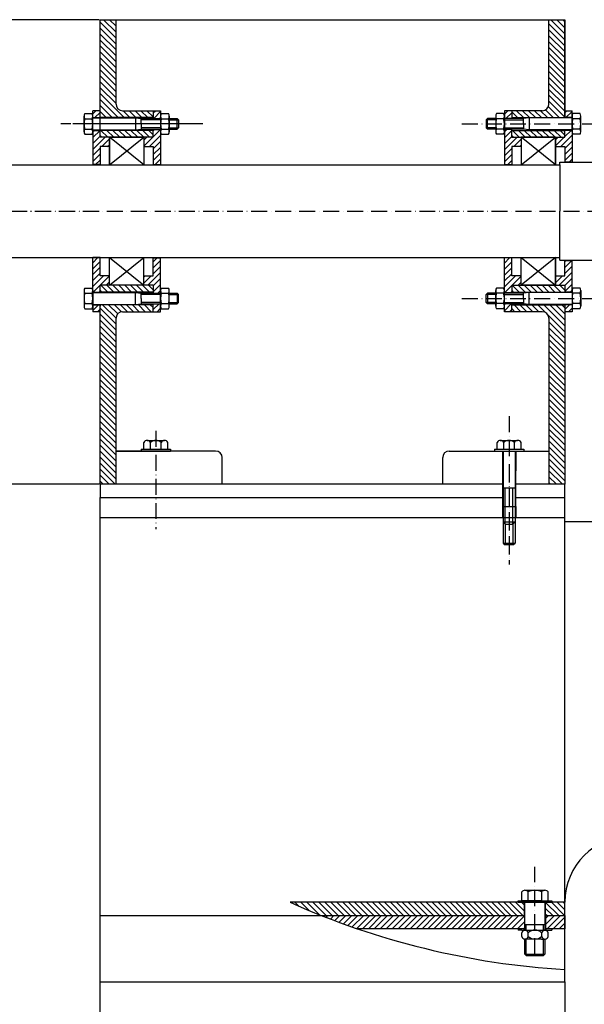
# Model space of a CAD drawing. Units: millimetres. Extents: x -223 to 6734, y -535 to 2881.
# Drawn here: x 346 to 771, y 1835 to 2577 of the extents above; entities that cross this region are included whole.
import ezdxf

# ---------------------------------------------------------------- set-up
doc = ezdxf.new("R2010")
doc.units = ezdxf.units.MM
doc.linetypes.add('ACAD_ISO10W100', pattern=[18, 12, -3, 0, -3])
for name, color, linetype in [('中心线', 1, 'ACAD_ISO10W100'), ('剖面线', 4, 'Continuous'), ('剖面线2', 5, 'Continuous'), ('剖面线3', 50, 'Continuous'), ('标注', 3, 'Continuous'), ('细实线', 7, 'Continuous')]:
    doc.layers.add(name, color=color, linetype=linetype)
doc.layers.add('主轴', color=3, linetype='Continuous', lineweight=30)
doc.layers.add('粗实线', color=7, linetype='Continuous', lineweight=30)
doc.styles.get("Standard").update_dxf_attribs({"font": 'txt', "bigfont": 'gbcbig.shx'})
doc.dimstyles.new('ISO-25', dxfattribs={"dimtxt": 2.5, "dimasz": 2.5, "dimexe": 1.25, "dimexo": 0.625, "dimtad": 1, "dimtxsty": 'Standard', "dimcen": 2.5, "dimadec": 0, "dimazin": 0, "dimtfac": 1, "dimtmove": 0, "dimatfit": 3, "dimfxl": 1, "dimarcsym": 0})

# ---------------------------------------------------------------- blocks, each defined once
blk = doc.blocks.new('*D6')
at = {"layer": 'Defpoints', "color": 0, "transparency": 16777216}
for p in [(406.04, 2577.26), (-193.36, 1346.26), (406.04, 1346.26)]:
    blk.add_point(p, dxfattribs=at)
at = {"layer": '标注', "color": 0, "lineweight": -2, "transparency": 16777216}
for p, q in [((405.41, 2577.26), (-194.61, 2577.26)), ((-193.36, 2552.26), (-193.36, 1371.26)), ((405.41, 1346.26), (-194.61, 1346.26))]:
    blk.add_line(p, q, dxfattribs=at)
at = {"layer": '标注', "color": 0, "transparency": 16777216}
for points in [[(-197.53, 2552.26), (-189.2, 2552.26), (-193.36, 2577.26)], [(-197.53, 1371.26), (-189.2, 1371.26), (-193.36, 1346.26)]]:
    blk.add_solid(points, dxfattribs=at)
at = {"layer": '标注', "color": 0, "transparency": 16777216, "insert": (-206.49, 1961.76), "char_height": 25, "attachment_point": 5, "rotation": 90}
blk.add_mtext('1231', dxfattribs=at)
blk = doc.blocks.new('*D10')
at = {"layer": 'Defpoints', "color": 0, "transparency": 16777216}
for p in [(69.21, 2577.26), (406.04, 2577.26), (406.04, 2227.26)]:
    blk.add_point(p, dxfattribs=at)
at = {"layer": '标注', "color": 0, "lineweight": -2, "transparency": 16777216}
for p, q in [((405.41, 2577.26), (67.96, 2577.26)), ((69.21, 2252.26), (69.21, 2552.26)), ((405.41, 2227.26), (67.96, 2227.26))]:
    blk.add_line(p, q, dxfattribs=at)
at = {"layer": '标注', "color": 0, "transparency": 16777216}
for points in [[(65.04, 2552.26), (73.38, 2552.26), (69.21, 2577.26)], [(65.04, 2252.26), (73.38, 2252.26), (69.21, 2227.26)]]:
    blk.add_solid(points, dxfattribs=at)
at = {"layer": '标注', "color": 0, "transparency": 16777216, "insert": (56.08, 2402.26), "char_height": 25, "attachment_point": 5, "rotation": 90}
blk.add_mtext('350', dxfattribs=at)

msp = doc.modelspace()

# ---------------------------------------------------------------- hatches: boundary and pattern name
at = {"layer": '剖面线'}
h = msp.add_hatch(dxfattribs=at)
h.set_pattern_fill('ANSI31', color=256, style=0)
h.paths.add_polyline_path([(413.04, 2488.696), (406.04, 2488.696), (406.04, 2493.896), (400.54, 2493.896), (400.54, 2468.179), (406.04, 2468.179), (406.04, 2481.696), (413.04, 2481.696)])
h.paths.add_polyline_path([(406.04, 2508.696), (400.54, 2508.696), (400.54, 2504.656, -0.0174337), (400.54, 2504.407), (400.54, 2503.496), (406.04, 2503.496), (406.04, 2504.532)])
h.paths.add_polyline_path([(406.04, 2397.779), (400.54, 2397.779), (400.54, 2372.062), (406.04, 2372.062), (406.04, 2377.262), (413.04, 2377.262), (413.04, 2384.262), (406.04, 2384.262)])
h.paths.add_polyline_path([(406.04, 2362.462), (400.54, 2362.462), (400.54, 2361.551, -0.0174337), (400.54, 2361.302), (400.54, 2357.262), (406.04, 2357.262)])
h = msp.add_hatch(dxfattribs=at)
h.set_pattern_fill('ANSI31', color=256, style=0)
h.paths.add_polyline_path([(761.54, 2493.896), (756.04, 2493.896), (756.04, 2488.696), (749.04, 2488.696), (749.04, 2481.696), (756.04, 2481.696), (756.04, 2470.179), (761.54, 2470.179)])
h.paths.add_polyline_path([(761.54, 2504.407, -0.0174337), (761.54, 2504.656), (761.54, 2508.696), (756.04, 2508.696), (756.04, 2503.496), (761.54, 2503.496)])
h.paths.add_polyline_path([(761.54, 2395.779), (756.04, 2395.779), (756.04, 2384.262), (749.04, 2384.262), (749.04, 2377.262), (756.04, 2377.262), (756.04, 2372.062), (761.54, 2372.062)])
h.paths.add_polyline_path([(761.54, 2361.302, -0.0174337), (761.54, 2361.551), (761.54, 2362.462), (756.04, 2362.462), (756.04, 2357.262), (761.54, 2357.262)])
h = msp.add_hatch(dxfattribs=at)
h.set_pattern_fill('ANSI31', color=256, angle=90, style=0)
h.paths.add_polyline_path([(725.54, 1912.262), (549.105, 1912.262, 0.0108564), (572.82, 1902.262), (725.54, 1902.262)])
h.paths.add_polyline_path([(756.04, 1912.262), (741.54, 1912.262), (741.54, 1902.262), (756.04, 1902.262)])
h = msp.add_hatch(dxfattribs=at)
h.set_pattern_fill('ANSI31', color=256, style=0)
h.paths.add_polyline_path([(725.54, 1892.262), (725.54, 1902.262), (572.82, 1902.262, 0.012204), (599.967, 1892.262)])
h.paths.add_polyline_path([(741.54, 1902.262), (741.54, 1892.262), (756.04, 1892.262), (756.04, 1902.262)])
at = {"layer": '剖面线2'}
h = msp.add_hatch(dxfattribs=at)
h.set_pattern_fill('ANSI31', color=256, style=0)
h.paths.add_polyline_path([(451.54, 2508.696), (446.04, 2508.696), (446.04, 2502.896), (451.54, 2502.896)])
h.paths.add_polyline_path([(451.54, 2488.696), (451.54, 2494.496), (446.04, 2494.496), (446.04, 2488.696), (439.04, 2488.696), (439.04, 2481.696), (446.04, 2481.696), (446.04, 2468.179), (451.54, 2468.179)])
h.paths.add_polyline_path([(451.54, 2397.779), (446.04, 2397.779), (446.04, 2384.262), (439.04, 2384.262), (439.04, 2377.262), (446.04, 2377.262), (446.04, 2371.262), (451.54, 2371.262), (451.54, 2373.097), (451.54, 2377.262)])
h.paths.add_polyline_path([(451.54, 2363.262), (446.04, 2363.262), (446.04, 2357.262), (451.54, 2357.262)])
h = msp.add_hatch(dxfattribs=at)
h.set_pattern_fill('ANSI31', color=256, style=0)
h.set_pattern_definition([(225, (1162.0794, 4865.958), (2.245064, -2.245064), [])])
h.paths.add_polyline_path([(710.54, 2357.262), (716.04, 2357.262), (716.04, 2363.062), (710.54, 2363.062)])
h.paths.add_polyline_path([(710.54, 2377.262), (710.54, 2371.462), (716.04, 2371.462), (716.04, 2377.262), (723.04, 2377.262), (723.04, 2384.262), (716.04, 2384.262), (716.04, 2397.779), (710.54, 2397.779)])
h.paths.add_polyline_path([(710.54, 2468.179), (716.04, 2468.179), (716.04, 2481.696), (723.04, 2481.696), (723.04, 2488.696), (716.04, 2488.696), (716.04, 2494.696), (710.54, 2494.696), (710.54, 2492.861), (710.54, 2488.696)])
h.paths.add_polyline_path([(710.54, 2502.696), (716.04, 2502.696), (716.04, 2508.696), (710.54, 2508.696)])
at = {"layer": '剖面线3'}
h = msp.add_hatch(dxfattribs=at)
h.set_pattern_fill('ANSI31', color=256, angle=90, style=0)
h.paths.add_polyline_path([(418.04, 2352.262, -0.4142136), (423.04, 2357.262), (446.04, 2357.262), (446.04, 2362.462), (406.04, 2362.462), (406.04, 2361.427), (406.04, 2227.262), (418.04, 2227.262)])
h.paths.add_polyline_path([(446.04, 2377.262), (406.04, 2377.262), (406.04, 2372.062), (446.04, 2372.062)])
h.paths.add_polyline_path([(446.04, 2493.896), (406.04, 2493.896), (406.04, 2488.696), (418.04, 2488.696), (439.04, 2488.696), (446.04, 2488.696)])
h.paths.add_polyline_path([(418.04, 2577.262), (406.04, 2577.262), (406.04, 2503.496), (418.04, 2503.496)])
h.paths.add_polyline_path([(446.04, 2508.696), (423.04, 2508.696, -0.4142136), (418.04, 2513.696), (418.04, 2503.496), (446.04, 2503.496)])
h = msp.add_hatch(dxfattribs=at)
h.set_pattern_fill('ANSI31', color=256, angle=90, style=0)
h.paths.add_polyline_path([(756.04, 2577.262), (744.04, 2577.262), (744.04, 2513.696, -0.4142136), (739.04, 2508.696), (716.04, 2508.696), (716.04, 2503.496), (756.04, 2503.496), (756.04, 2504.532)])
h.paths.add_polyline_path([(756.04, 2493.896), (716.04, 2493.896), (716.04, 2488.696), (723.04, 2488.696), (749.04, 2488.696), (756.04, 2488.696)])
h.paths.add_polyline_path([(756.04, 2377.262), (744.04, 2377.262), (723.04, 2377.262), (716.04, 2377.262), (716.04, 2372.062), (756.04, 2372.062)])
h.paths.add_polyline_path([(756.04, 2362.462), (716.04, 2362.462), (716.04, 2357.262), (739.04, 2357.262, -0.4142136), (744.04, 2352.262), (744.04, 2288.696), (744.04, 2227.262), (756.04, 2227.262)])

# ---------------------------------------------------------------- linework, layer by layer
at = {"layer": '中心线'}
for p, q in [((474.509, 2498.696), (376.59, 2498.696)), ((483.499, 2498.696), (385.58, 2498.696)), ((678.58, 2498.696), (776.5, 2498.696)), ((194.376, 2432.979), (406.04, 2432.979)), ((320.67, 2432.979), (971.033, 2432.979)), ((678.58, 2367.262), (776.5, 2367.262)), ((714.04, 2278.553), (714.04, 2166.672)), ((448.04, 2267.394), (448.04, 2193.403)), ((714.04, 2240.662), (714.04, 2166.672)), ((733.54, 1873.128), (733.54, 1938.903))]:
    msp.add_line(p, q, dxfattribs=at)
at = {"layer": '主轴'}
for p, q in [((286.836, 2467.979), (752.269, 2467.979)), ((752.269, 2467.979), (752.269, 2469.979)), ((752.269, 2469.979), (802.269, 2469.979)), ((752.269, 2467.979), (752.269, 2432.979)), ((752.269, 2395.979), (752.269, 2432.979)), ((286.836, 2397.979), (752.269, 2397.979)), ((752.269, 2395.979), (802.269, 2395.979))]:
    msp.add_line(p, q, dxfattribs=at)
at = {"layer": '粗实线'}
for p, q in [((406.04, 2577.262), (756.04, 2577.262)), ((406.04, 2488.696), (406.04, 2577.262)), ((418.04, 2513.696), (418.04, 2577.262)), ((744.04, 2513.696), (744.04, 2577.262)), ((756.04, 2577.262), (756.04, 2503.196)), ((756.04, 2503.196), (756.04, 2577.262)), ((406.04, 2508.696), (400.54, 2508.696)), ((400.54, 2504.656), (400.54, 2508.696)), ((423.04, 2508.696), (446.04, 2508.696)), ((446.04, 2508.696), (446.04, 2502.696)), ((446.04, 2508.696), (451.54, 2508.696)), ((446.04, 2508.696), (451.54, 2508.696)), ((446.04, 2508.696), (446.04, 2502.696)), ((446.04, 2508.696), (451.54, 2508.696)), ((446.04, 2508.696), (451.54, 2508.696)), ((451.54, 2508.696), (451.54, 2502.696)), ((451.54, 2508.696), (451.54, 2492.861)), ((451.54, 2508.696), (451.54, 2502.696)), ((451.54, 2508.696), (451.54, 2492.861)), ((716.04, 2508.696), (710.54, 2508.696)), ((710.54, 2508.696), (710.54, 2502.696)), ((716.04, 2508.696), (710.54, 2508.696)), ((710.54, 2508.696), (710.54, 2492.861)), ((739.04, 2508.696), (716.04, 2508.696)), ((716.04, 2508.696), (716.04, 2502.696)), ((756.04, 2508.696), (761.54, 2508.696)), ((761.54, 2504.656), (761.54, 2508.696)), ((393.986, 2492.861), (393.986, 2504.532)), ((394.564, 2506.477), (399.967, 2506.477)), ((394.564, 2502.586), (399.967, 2502.586)), ((400.54, 2492.861), (400.54, 2504.532)), ((400.54, 2503.496), (406.04, 2503.496)), ((400.54, 2503.196), (432.8, 2503.196)), ((406.04, 2503.196), (406.04, 2504.532)), ((446.04, 2503.496), (406.04, 2503.496)), ((432.8, 2503.196), (432.8, 2494.196)), ((432.8, 2503.196), (437.108, 2502.696)), ((437.108, 2498.696), (437.108, 2502.696)), ((437.108, 2502.696), (451.54, 2502.696)), ((446.04, 2502.896), (451.54, 2502.896)), ((452.117, 2506.477), (457.52, 2506.477)), ((452.117, 2506.477), (457.52, 2506.477)), ((452.117, 2502.586), (457.52, 2502.586)), ((452.117, 2502.586), (457.52, 2502.586)), ((458.095, 2504.532), (458.093, 2492.86)), ((458.095, 2502.696), (464.21, 2502.696)), ((464.21, 2502.696), (465.21, 2501.696)), ((464.21, 2494.696), (464.21, 2502.696)), ((464.21, 2502.696), (465.21, 2501.696)), ((464.21, 2494.696), (464.21, 2502.696)), ((465.21, 2501.696), (465.21, 2495.696)), ((465.21, 2501.696), (465.21, 2495.696)), ((697.87, 2502.696), (696.87, 2501.696)), ((696.87, 2501.696), (696.87, 2495.696)), ((703.985, 2502.696), (697.87, 2502.696)), ((697.87, 2494.696), (697.87, 2502.696)), ((703.984, 2504.532), (703.986, 2492.86)), ((709.962, 2506.477), (704.56, 2506.477)), ((709.962, 2502.586), (704.56, 2502.586)), ((716.04, 2502.896), (710.54, 2502.896)), ((724.971, 2502.696), (710.54, 2502.696)), ((716.04, 2503.496), (756.04, 2503.496)), ((729.28, 2503.196), (724.971, 2502.696)), ((724.971, 2498.696), (724.971, 2502.696)), ((729.28, 2503.196), (729.28, 2494.196)), ((761.54, 2503.196), (729.28, 2503.196)), ((756.04, 2503.196), (756.04, 2504.532)), ((761.54, 2503.496), (756.04, 2503.496)), ((761.54, 2492.861), (761.54, 2504.532)), ((767.515, 2506.477), (762.113, 2506.477)), ((767.515, 2502.586), (762.113, 2502.586)), ((768.093, 2492.861), (768.093, 2504.532)), ((394.562, 2494.806), (399.964, 2494.806)), ((400.54, 2494.196), (432.8, 2494.196)), ((400.54, 2493.896), (400.54, 2467.979)), ((400.54, 2493.896), (406.04, 2493.896)), ((446.04, 2493.896), (406.04, 2493.896)), ((432.8, 2494.196), (437.108, 2494.696)), ((437.108, 2498.696), (437.108, 2494.696)), ((437.108, 2494.696), (451.54, 2494.696)), ((446.04, 2494.496), (451.54, 2494.496)), ((451.54, 2494.696), (451.54, 2488.696)), ((451.54, 2494.696), (451.54, 2488.696)), ((451.54, 2494.696), (451.54, 2488.696)), ((451.54, 2494.696), (451.54, 2488.696)), ((452.115, 2494.806), (457.518, 2494.806)), ((452.115, 2494.806), (457.518, 2494.806)), ((458.093, 2494.696), (464.21, 2494.696)), ((464.21, 2494.696), (465.21, 2495.696)), ((464.21, 2494.696), (465.21, 2495.696)), ((697.87, 2494.696), (696.87, 2495.696)), ((703.986, 2494.696), (697.87, 2494.696)), ((709.964, 2494.806), (704.562, 2494.806)), ((710.54, 2494.696), (710.54, 2488.696)), ((724.971, 2494.696), (710.54, 2494.696)), ((710.54, 2494.696), (710.54, 2488.696)), ((716.04, 2494.496), (710.54, 2494.496)), ((716.04, 2493.896), (756.04, 2493.896)), ((724.971, 2498.696), (724.971, 2494.696)), ((729.28, 2494.196), (724.971, 2494.696)), ((761.54, 2494.196), (729.28, 2494.196)), ((756.04, 2488.696), (756.04, 2494.196)), ((761.54, 2493.896), (756.04, 2493.896)), ((761.54, 2493.896), (761.54, 2469.979)), ((767.518, 2494.806), (762.115, 2494.806)), ((394.562, 2490.916), (399.964, 2490.916)), ((418.04, 2488.696), (406.04, 2488.696)), ((413.04, 2488.696), (413.04, 2481.696)), ((413.04, 2467.979), (413.04, 2488.696)), ((413.04, 2488.696), (439.04, 2488.696)), ((439.04, 2467.979), (413.04, 2488.696)), ((413.04, 2488.696), (413.04, 2467.979)), ((413.04, 2467.979), (439.04, 2488.696)), ((446.04, 2488.696), (418.04, 2488.696)), ((418.04, 2488.696), (425.04, 2488.696)), ((446.04, 2488.696), (439.04, 2488.696)), ((439.04, 2488.696), (439.04, 2481.696)), ((439.04, 2488.696), (439.04, 2467.979)), ((451.54, 2488.696), (451.54, 2468.179)), ((452.115, 2490.916), (457.518, 2490.916)), ((452.115, 2490.916), (457.518, 2490.916)), ((709.964, 2490.916), (704.562, 2490.916)), ((710.54, 2488.696), (710.54, 2468.179)), ((716.04, 2488.696), (744.04, 2488.696)), ((716.04, 2488.696), (723.04, 2488.696)), ((723.04, 2488.696), (723.04, 2481.696)), ((749.04, 2488.696), (723.04, 2488.696)), ((723.04, 2488.696), (723.04, 2467.979)), ((723.04, 2467.979), (749.04, 2488.696)), ((749.04, 2467.979), (723.04, 2488.696)), ((744.04, 2488.696), (737.04, 2488.696)), ((744.04, 2488.696), (756.04, 2488.696)), ((749.04, 2488.696), (749.04, 2481.696)), ((749.04, 2467.979), (749.04, 2488.696)), ((749.04, 2488.696), (749.04, 2467.979)), ((767.518, 2490.916), (762.115, 2490.916)), ((413.04, 2481.696), (406.04, 2481.696)), ((406.04, 2481.696), (406.04, 2467.979)), ((413.04, 2481.696), (413.04, 2467.979)), ((439.04, 2481.696), (446.04, 2481.696)), ((446.04, 2481.696), (446.04, 2468.179)), ((723.04, 2481.696), (716.04, 2481.696)), ((716.04, 2481.696), (716.04, 2468.179)), ((749.04, 2481.696), (756.04, 2481.696)), ((749.04, 2481.696), (749.04, 2467.979)), ((756.04, 2481.696), (756.04, 2469.979)), ((406.04, 2468.179), (400.54, 2468.179)), ((406.04, 2467.979), (400.54, 2467.979)), ((446.04, 2468.179), (451.54, 2468.179)), ((446.04, 2468.179), (446.04, 2467.979)), ((451.54, 2468.179), (451.54, 2467.979)), ((710.54, 2468.179), (716.04, 2468.179)), ((710.54, 2468.179), (710.54, 2467.979)), ((716.04, 2468.179), (716.04, 2467.979)), ((756.04, 2470.179), (761.54, 2470.179)), ((406.04, 2397.979), (400.54, 2397.979)), ((400.54, 2397.779), (400.54, 2397.979)), ((400.54, 2372.062), (400.54, 2397.779)), ((406.04, 2397.779), (400.54, 2397.779)), ((406.04, 2384.262), (406.04, 2397.979)), ((406.04, 2384.262), (406.04, 2397.979)), ((413.04, 2384.262), (413.04, 2397.979)), ((413.04, 2397.979), (439.04, 2377.262)), ((413.04, 2377.262), (439.04, 2397.979)), ((439.04, 2384.262), (439.04, 2397.979)), ((446.04, 2397.779), (446.04, 2397.979)), ((446.04, 2384.262), (446.04, 2397.779)), ((446.04, 2397.779), (451.54, 2397.779)), ((446.04, 2384.262), (446.04, 2397.779)), ((446.04, 2397.779), (451.54, 2397.779)), ((451.54, 2397.779), (451.54, 2397.979)), ((451.54, 2377.262), (451.54, 2397.779)), ((451.54, 2377.262), (451.54, 2397.779)), ((710.54, 2397.779), (710.54, 2397.979)), ((710.54, 2377.262), (710.54, 2397.779)), ((716.04, 2397.779), (710.54, 2397.779)), ((716.04, 2397.779), (716.04, 2397.979)), ((716.04, 2384.262), (716.04, 2397.779)), ((723.04, 2377.262), (723.04, 2397.979)), ((723.04, 2397.979), (749.04, 2377.262)), ((749.04, 2397.979), (723.04, 2377.262)), ((749.04, 2384.262), (749.04, 2397.979)), ((749.04, 2397.979), (749.04, 2377.262)), ((749.04, 2377.262), (749.04, 2397.979)), ((756.04, 2384.262), (756.04, 2395.979)), ((756.04, 2395.779), (761.54, 2395.779)), ((761.54, 2372.062), (761.54, 2395.979)), ((413.04, 2384.262), (406.04, 2384.262)), ((413.04, 2384.262), (406.04, 2384.262)), ((413.04, 2377.262), (413.04, 2384.262)), ((413.04, 2377.262), (413.04, 2384.262)), ((439.04, 2377.262), (439.04, 2384.262)), ((439.04, 2384.262), (446.04, 2384.262)), ((439.04, 2377.262), (439.04, 2384.262)), ((439.04, 2384.262), (446.04, 2384.262)), ((723.04, 2384.262), (716.04, 2384.262)), ((723.04, 2377.262), (723.04, 2384.262)), ((749.04, 2377.262), (749.04, 2384.262)), ((749.04, 2384.262), (756.04, 2384.262)), ((394.562, 2375.043), (399.964, 2375.043)), ((446.04, 2377.262), (406.04, 2377.262)), ((406.04, 2371.762), (406.04, 2377.262)), ((439.04, 2377.262), (413.04, 2377.262)), ((451.54, 2371.262), (451.54, 2377.262)), ((452.115, 2375.043), (457.518, 2375.043)), ((452.115, 2375.043), (457.518, 2375.043)), ((452.115, 2375.043), (457.518, 2375.043)), ((709.964, 2375.043), (704.562, 2375.043)), ((710.54, 2371.262), (710.54, 2377.262)), ((710.54, 2371.262), (710.54, 2377.262)), ((716.04, 2377.262), (744.04, 2377.262)), ((716.04, 2377.262), (723.04, 2377.262)), ((749.04, 2377.262), (723.04, 2377.262)), ((744.04, 2377.262), (737.04, 2377.262)), ((744.04, 2377.262), (756.04, 2377.262)), ((756.04, 2377.262), (756.04, 2371.762)), ((767.518, 2375.043), (762.115, 2375.043)), ((393.986, 2373.097), (393.986, 2361.427)), ((394.562, 2371.152), (399.964, 2371.152)), ((400.54, 2373.097), (400.54, 2361.427)), ((400.54, 2372.062), (406.04, 2372.062)), ((400.54, 2371.762), (432.8, 2371.762)), ((446.04, 2372.062), (406.04, 2372.062)), ((432.8, 2362.762), (432.8, 2371.762)), ((432.8, 2371.762), (437.108, 2371.262)), ((437.108, 2367.262), (437.108, 2371.262)), ((437.108, 2371.262), (451.54, 2371.262)), ((437.108, 2367.262), (437.108, 2363.262)), ((451.54, 2373.097), (451.54, 2361.427)), ((451.54, 2357.262), (451.54, 2373.097)), ((451.54, 2371.262), (451.54, 2363.262)), ((452.115, 2371.152), (457.518, 2371.152)), ((452.115, 2371.152), (457.518, 2371.152)), ((452.115, 2371.152), (457.518, 2371.152)), ((458.095, 2361.427), (458.093, 2373.098)), ((458.093, 2371.262), (464.21, 2371.262)), ((458.093, 2371.262), (464.21, 2371.262)), ((464.21, 2371.262), (465.21, 2370.262)), ((464.21, 2371.262), (464.21, 2363.262)), ((464.21, 2371.262), (465.21, 2370.262)), ((464.21, 2371.262), (464.21, 2363.262)), ((465.21, 2364.262), (465.21, 2370.262)), ((465.21, 2364.262), (465.21, 2370.262)), ((697.87, 2371.262), (696.87, 2370.262)), ((696.87, 2364.262), (696.87, 2370.262)), ((697.87, 2371.262), (697.87, 2363.262)), ((703.986, 2371.262), (697.87, 2371.262)), ((703.984, 2361.427), (703.986, 2373.098)), ((709.964, 2371.152), (704.562, 2371.152)), ((710.54, 2357.262), (710.54, 2373.097)), ((716.04, 2371.462), (710.54, 2371.462)), ((724.971, 2371.262), (710.54, 2371.262)), ((716.04, 2372.062), (756.04, 2372.062)), ((729.28, 2371.762), (724.971, 2371.262)), ((724.971, 2367.262), (724.971, 2371.262)), ((724.971, 2367.262), (724.971, 2363.262)), ((729.28, 2362.762), (729.28, 2371.762)), ((761.54, 2371.762), (729.28, 2371.762)), ((761.54, 2372.062), (756.04, 2372.062)), ((761.54, 2373.097), (761.54, 2361.427)), ((767.518, 2371.152), (762.115, 2371.152)), ((768.093, 2373.097), (768.093, 2361.427)), ((394.564, 2363.372), (399.967, 2363.372)), ((394.564, 2359.481), (399.967, 2359.481)), ((400.54, 2362.762), (432.8, 2362.762)), ((400.54, 2362.462), (406.04, 2362.462)), ((400.54, 2361.302), (400.54, 2357.262)), ((406.04, 2227.262), (406.04, 2362.762)), ((406.04, 2362.762), (406.04, 2361.427)), ((446.04, 2362.462), (406.04, 2362.462)), ((432.8, 2362.762), (437.108, 2363.262)), ((437.108, 2363.262), (451.54, 2363.262)), ((446.04, 2357.262), (446.04, 2363.262)), ((451.54, 2357.262), (451.54, 2363.262)), ((452.117, 2363.372), (457.52, 2363.372)), ((452.117, 2363.372), (457.52, 2363.372)), ((452.117, 2363.372), (457.52, 2363.372)), ((452.117, 2359.481), (457.52, 2359.481)), ((452.117, 2359.481), (457.52, 2359.481)), ((452.117, 2359.481), (457.52, 2359.481)), ((458.095, 2363.262), (464.21, 2363.262)), ((458.095, 2363.262), (464.21, 2363.262)), ((464.21, 2363.262), (465.21, 2364.262)), ((464.21, 2363.262), (465.21, 2364.262)), ((697.87, 2363.262), (696.87, 2364.262)), ((703.985, 2363.262), (697.87, 2363.262)), ((709.962, 2363.372), (704.56, 2363.372)), ((709.962, 2359.481), (704.56, 2359.481)), ((710.54, 2357.262), (710.54, 2363.262)), ((724.971, 2363.262), (710.54, 2363.262)), ((716.04, 2363.062), (710.54, 2363.062)), ((716.04, 2357.262), (716.04, 2363.262)), ((716.04, 2362.462), (756.04, 2362.462)), ((729.28, 2362.762), (724.971, 2363.262)), ((761.54, 2362.762), (729.28, 2362.762)), ((756.04, 2362.762), (756.04, 2227.262)), ((761.54, 2362.462), (756.04, 2362.462)), ((761.54, 2361.302), (761.54, 2357.262)), ((767.515, 2363.372), (762.113, 2363.372)), ((767.515, 2359.481), (762.113, 2359.481)), ((406.04, 2357.262), (400.54, 2357.262)), ((406.04, 2227.262), (406.04, 2357.262)), ((418.04, 2227.262), (418.04, 2352.262)), ((423.04, 2357.262), (446.04, 2357.262)), ((446.04, 2357.262), (451.54, 2357.262)), ((716.04, 2357.262), (710.54, 2357.262)), ((716.04, 2357.262), (710.54, 2357.262)), ((739.04, 2357.262), (716.04, 2357.262)), ((744.04, 2352.262), (744.04, 2227.262)), ((761.54, 2357.262), (756.04, 2357.262)), ((439.04, 2253.762), (439.04, 2258.762)), ((441.447, 2260.262), (454.454, 2260.262)), ((444.04, 2253.762), (444.04, 2258.762)), ((452.04, 2253.762), (452.04, 2258.762)), ((457.04, 2253.762), (457.04, 2258.762)), ((705.04, 2253.762), (705.04, 2258.762)), ((707.447, 2260.262), (720.454, 2260.262)), ((710.04, 2253.762), (710.04, 2258.762)), ((718.04, 2253.762), (718.04, 2258.762)), ((723.04, 2253.762), (723.04, 2258.762)), ((493.04, 2252.262), (418.04, 2252.262)), ((418.04, 2252.262), (448.04, 2252.262)), ((437.04, 2253.762), (437.04, 2252.262)), ((437.04, 2253.762), (457.04, 2253.762)), ((437.04, 2252.262), (459.04, 2252.262)), ((457.04, 2253.762), (459.04, 2253.762)), ((459.04, 2253.762), (459.04, 2252.262)), ((669.04, 2252.262), (744.04, 2252.262)), ((703.04, 2253.762), (703.04, 2252.262)), ((703.04, 2253.762), (723.04, 2253.762)), ((703.04, 2252.262), (725.04, 2252.262)), ((709.04, 2252.262), (709.04, 2237.262)), ((709.04, 2252.262), (719.04, 2252.262)), ((709.54, 2252.262), (709.54, 2225.531)), ((718.54, 2252.262), (718.54, 2198.799)), ((719.04, 2252.262), (719.04, 2237.262)), ((723.04, 2253.762), (725.04, 2253.762)), ((725.04, 2253.762), (725.04, 2252.262)), ((498.04, 2227.262), (498.04, 2247.262)), ((664.04, 2227.262), (664.04, 2247.262)), ((709.04, 2237.262), (709.04, 2210.531)), ((719.04, 2210.531), (719.04, 2237.262)), ((406.04, 2227.262), (406.04, 2217.262)), ((709.54, 2227.262), (406.04, 2227.262)), ((756.04, 2227.262), (718.54, 2227.262)), ((756.04, 2217.262), (756.04, 2227.262)), ((709.54, 2225.531), (709.54, 2200.224)), ((709.54, 2224.454), (718.54, 2224.454)), ((406.04, 2202.262), (406.04, 2217.262)), ((406.04, 2217.262), (709.54, 2217.262)), ((718.54, 2217.262), (756.04, 2217.262)), ((756.04, 1912.262), (756.04, 2217.262)), ((709.04, 2210.531), (709.04, 2202.262)), ((709.54, 2210.531), (718.54, 2210.531)), ((719.04, 2210.531), (719.04, 2202.262)), ((406.04, 1902.262), (406.04, 2202.262)), ((406.04, 2202.262), (756.04, 2202.262)), ((709.54, 2200.224), (709.54, 2198.799)), ((709.54, 2198.799), (718.54, 2198.799)), ((709.54, 2198.799), (711.21, 2197.129)), ((711.21, 2197.129), (716.87, 2197.129)), ((711.21, 2197.129), (711.21, 2181.692)), ((716.87, 2197.129), (718.54, 2198.799)), ((716.87, 2197.129), (716.87, 2181.692)), ((756.04, 2199.262), (4756.04, 2199.262)), ((716.87, 2181.692), (711.21, 2181.692)), ((723.54, 1913.262), (723.54, 1920.012)), ((726.096, 1921.294), (741.046, 1921.294)), ((728.54, 1913.262), (728.54, 1920.012)), ((738.54, 1920.012), (738.54, 1913.262)), ((743.54, 1913.262), (743.54, 1920.012)), ((756.04, 1912.262), (549.105, 1912.262)), ((720.916, 1912.262), (720.916, 1913.262)), ((720.916, 1913.262), (726.04, 1913.262)), ((720.916, 1912.262), (746.164, 1912.262)), ((728.54, 1913.262), (723.54, 1913.262)), ((725.54, 1902.262), (725.54, 1912.262)), ((726.04, 1902.262), (726.04, 1912.262)), ((738.54, 1913.262), (728.54, 1913.262)), ((738.54, 1913.262), (743.54, 1913.262)), ((741.04, 1913.262), (746.164, 1913.262)), ((741.04, 1912.262), (741.04, 1891.303)), ((741.54, 1902.262), (741.54, 1912.262)), ((746.164, 1913.262), (746.164, 1912.262)), ((756.04, 1902.262), (756.04, 1912.262)), ((756.04, 1902.262), (756.04, 1912.262)), ((406.04, 1852.262), (406.04, 1902.262)), ((406.04, 1902.262), (725.54, 1902.262)), ((725.54, 1902.262), (725.54, 1892.262)), ((725.54, 1902.262), (726.04, 1902.262)), ((726.04, 1891.303), (726.04, 1902.262)), ((741.04, 1902.262), (741.54, 1902.262)), ((741.54, 1902.262), (756.04, 1902.262)), ((741.54, 1902.262), (741.54, 1892.262)), ((756.04, 1852.262), (756.04, 1902.262)), ((756.04, 1902.262), (756.04, 1892.262)), ((725.54, 1892.262), (599.967, 1892.262)), ((720.916, 1892.262), (720.916, 1891.303)), ((725.54, 1892.262), (726.04, 1892.262)), ((741.54, 1892.262), (741.04, 1892.262)), ((756.04, 1892.262), (741.54, 1892.262)), ((746.164, 1892.262), (746.164, 1891.303)), ((723.54, 1891.303), (720.916, 1891.303)), ((723.54, 1891.303), (733.54, 1891.303)), ((723.54, 1886.553), (723.54, 1889.303)), ((728.54, 1884.553), (726.04, 1884.553)), ((726.04, 1873.128), (726.04, 1884.553)), ((728.54, 1886.553), (728.54, 1889.303)), ((738.54, 1884.553), (728.54, 1884.553)), ((733.54, 1891.303), (738.54, 1891.303)), ((738.54, 1891.303), (743.54, 1891.303)), ((738.54, 1889.303), (738.54, 1886.553)), ((738.54, 1884.553), (740.943, 1884.553)), ((741.04, 1884.553), (741.04, 1873.128)), ((743.54, 1891.303), (746.164, 1891.303)), ((743.54, 1886.553), (743.54, 1889.303)), ((726.04, 1873.128), (741.04, 1873.128)), ((726.04, 1873.128), (727.04, 1872.128)), ((727.04, 1872.128), (740.04, 1872.128)), ((741.04, 1873.128), (740.04, 1872.128)), ((406.04, 1372.262), (406.04, 1852.262)), ((406.04, 1852.262), (756.04, 1852.262)), ((756.04, 1852.262), (756.04, 1372.262))]:
    msp.add_line(p, q, dxfattribs=at)
for centre, radius, start, end in [((423.04, 2513.696), 5, 180, 270), ((739.04, 2513.696), 5, 270, 0), ((407.427, 2498.696), 13.441, 163.175825, 196.824175), ((397.565, 2504.532), 3.576, 147.047206, 212.952794), ((387.099, 2498.696), 13.441, 343.175825, 16.824175), ((396.966, 2504.532), 3.576, 327.047206, 32.952794), ((464.981, 2498.696), 13.441, 163.175825, 196.824175), ((464.981, 2498.696), 13.441, 163.175825, 196.824175), ((455.118, 2504.532), 3.576, 147.047206, 212.952794), ((455.118, 2504.532), 3.576, 147.047206, 212.952794), ((444.652, 2498.696), 13.441, 343.175825, 16.824175), ((444.652, 2498.696), 13.441, 343.175825, 16.824175), ((454.519, 2504.532), 3.576, 327.047206, 32.952794), ((454.519, 2504.532), 3.576, 327.047206, 32.952794), ((707.56, 2504.532), 3.576, 147.047206, 212.952794), ((717.427, 2498.696), 13.441, 163.175825, 196.824175), ((706.962, 2504.532), 3.576, 327.047206, 32.952794), ((697.099, 2498.696), 13.441, 343.175825, 16.824175), ((765.113, 2504.532), 3.576, 147.047206, 212.952794), ((774.981, 2498.696), 13.441, 163.175825, 196.824175), ((764.515, 2504.532), 3.576, 327.047206, 32.952794), ((754.652, 2498.696), 13.441, 343.175825, 16.824175), ((397.562, 2492.861), 3.576, 147.047206, 212.952794), ((396.964, 2492.861), 3.576, 327.047206, 32.952794), ((455.116, 2492.861), 3.576, 147.047206, 212.952794), ((455.116, 2492.861), 3.576, 147.047206, 212.952794), ((454.517, 2492.861), 3.576, 327.047206, 32.952794), ((454.517, 2492.861), 3.576, 327.047206, 32.952794), ((707.562, 2492.861), 3.576, 147.047206, 212.952794), ((706.964, 2492.861), 3.576, 327.047206, 32.952794), ((765.116, 2492.861), 3.576, 147.047206, 212.952794), ((764.517, 2492.861), 3.576, 327.047206, 32.952794), ((397.562, 2373.097), 3.576, 147.047206, 212.952794), ((396.964, 2373.097), 3.576, 327.047206, 32.952794), ((455.116, 2373.097), 3.576, 147.047206, 212.952794), ((454.517, 2373.097), 3.576, 327.047206, 32.952794), ((454.517, 2373.097), 3.576, 327.047206, 32.952794), ((454.517, 2373.097), 3.576, 327.047206, 32.952794), ((707.562, 2373.097), 3.576, 147.047206, 212.952794), ((706.964, 2373.097), 3.576, 327.047206, 32.952794), ((765.116, 2373.097), 3.576, 147.047206, 212.952794), ((764.517, 2373.097), 3.576, 327.047206, 32.952794), ((407.427, 2367.262), 13.441, 163.175825, 196.824175), ((387.099, 2367.262), 13.441, 343.175825, 16.824175), ((464.981, 2367.262), 13.441, 163.175825, 196.824175), ((464.981, 2367.262), 13.441, 163.175825, 196.824175), ((444.652, 2367.262), 13.441, 343.175825, 16.824175), ((444.652, 2367.262), 13.441, 343.175825, 16.824175), ((444.652, 2367.262), 13.441, 343.175825, 16.824175), ((717.427, 2367.262), 13.441, 163.175825, 196.824175), ((697.099, 2367.262), 13.441, 343.175825, 16.824175), ((774.981, 2367.262), 13.441, 163.175825, 196.824175), ((754.652, 2367.262), 13.441, 343.175825, 16.824175), ((397.565, 2361.427), 3.576, 147.047206, 212.952794), ((396.966, 2361.427), 3.576, 327.047206, 32.952794), ((455.118, 2361.427), 3.576, 147.047206, 212.952794), ((454.519, 2361.427), 3.576, 327.047206, 32.952794), ((454.519, 2361.427), 3.576, 327.047206, 32.952794), ((454.519, 2361.427), 3.576, 327.047206, 32.952794), ((707.56, 2361.427), 3.576, 147.047206, 212.952794), ((706.962, 2361.427), 3.576, 327.047206, 32.952794), ((765.113, 2361.427), 3.576, 147.047206, 212.952794), ((764.515, 2361.427), 3.576, 327.047206, 32.952794), ((423.04, 2352.262), 5, 90, 180), ((739.04, 2352.262), 5, 0, 90), ((441.54, 2257.429), 2.833, 28.072487, 151.927513), ((448.04, 2254.179), 6.083, 48.88791, 131.11209), ((454.54, 2257.429), 2.833, 28.072487, 151.927513), ((707.54, 2257.429), 2.833, 28.072487, 151.927513), ((714.04, 2254.179), 6.083, 48.88791, 131.11209), ((720.54, 2257.429), 2.833, 28.072487, 151.927513), ((493.04, 2247.262), 5, 0, 90), ((669.04, 2247.262), 5, 90, 180), ((806.04, 1912.262), 50, 90, 180), ((726.04, 1918.216), 3.079, 35.700216, 144.299784), ((733.54, 1910.899), 10.395, 61.248146, 118.751854), ((741.04, 1918.214), 3.079, 35.718841, 144.281159), ((726.04, 1888.74), 2.562, 12.680383, 167.319617), ((726.04, 1887.115), 2.563, 192.680383, 347.319617), ((733.54, 1884.053), 7.25, 46.397181, 133.602819), ((733.54, 1891.803), 7.25, 226.397181, 313.602819), ((741.04, 1888.74), 2.563, 12.680383, 167.319617), ((741.04, 1887.099), 2.559, 192.316977, 347.683023)]:
    msp.add_arc(centre, radius, start, end, dxfattribs=at)
at = {"layer": '细实线'}
for p, q in [((451.54, 2501.696), (437.108, 2501.696)), ((451.54, 2501.696), (437.108, 2501.696)), ((458.095, 2501.696), (465.21, 2501.696)), ((703.985, 2501.696), (696.87, 2501.696)), ((710.54, 2501.696), (724.971, 2501.696)), ((710.54, 2501.696), (724.971, 2501.696)), ((451.54, 2495.696), (437.108, 2495.696)), ((446.04, 2488.696), (446.04, 2494.696)), ((446.04, 2488.696), (446.04, 2494.696)), ((458.093, 2495.696), (465.21, 2495.696)), ((703.986, 2495.696), (696.87, 2495.696)), ((710.54, 2495.696), (724.971, 2495.696)), ((716.04, 2488.696), (716.04, 2494.696)), ((446.04, 2377.262), (446.04, 2371.262)), ((716.04, 2377.262), (716.04, 2371.262)), ((451.54, 2370.262), (437.108, 2370.262)), ((458.093, 2370.262), (465.21, 2370.262)), ((458.093, 2370.262), (465.21, 2370.262)), ((703.986, 2370.262), (696.87, 2370.262)), ((710.54, 2370.262), (724.971, 2370.262)), ((451.54, 2364.262), (437.108, 2364.262)), ((458.095, 2364.262), (465.21, 2364.262)), ((458.095, 2364.262), (465.21, 2364.262)), ((703.985, 2364.262), (696.87, 2364.262)), ((710.54, 2364.262), (724.971, 2364.262)), ((710.54, 2364.262), (724.971, 2364.262)), ((711.21, 2197.129), (711.21, 2224.454)), ((716.87, 2197.129), (716.87, 2224.454)), ((709.54, 2198.799), (709.54, 2182.816)), ((711.21, 2197.129), (716.87, 2197.129)), ((716.87, 2197.129), (718.54, 2198.799)), ((718.54, 2198.799), (718.54, 2182.816)), ((709.54, 2182.816), (711.21, 2181.692)), ((709.54, 2182.816), (718.54, 2182.816)), ((716.87, 2181.692), (718.54, 2182.816)), ((726.04, 1895.496), (740.04, 1895.496)), ((727.04, 1891.303), (727.04, 1895.496)), ((740.04, 1891.303), (740.04, 1895.496)), ((740.04, 1895.496), (741.04, 1895.496)), ((727.04, 1872.128), (727.04, 1884.553)), ((740.04, 1872.128), (740.04, 1884.553))]:
    msp.add_line(p, q, dxfattribs=at)
msp.add_arc((791.213, 2453.292), 592.731, 245.891725, 266.597981, dxfattribs=at)

# ---------------------------------------------------------------- dimensions: what is measured, and where the dimension line sits
at = {"layer": '标注'}
for base, p1, p2, picture, middle in [((-193.362, 1346.262), (406.04, 2577.262), (406.04, 1346.262), '*D6', (-206.487, 1961.762)), ((69.21, 2577.262), (406.04, 2227.262), (406.04, 2577.262), '*D10', (56.085, 2402.262))]:
    dim = msp.add_linear_dim(base=base, p1=p1, p2=p2, angle=90, dimstyle='ISO-25', override={"dimtxt": 25, "dimasz": 25}, dxfattribs=at)
    dim.commit()
    dim.dimension.update_dxf_attribs({"geometry": picture, "text_midpoint": middle})

doc.saveas('drawing.dxf')
